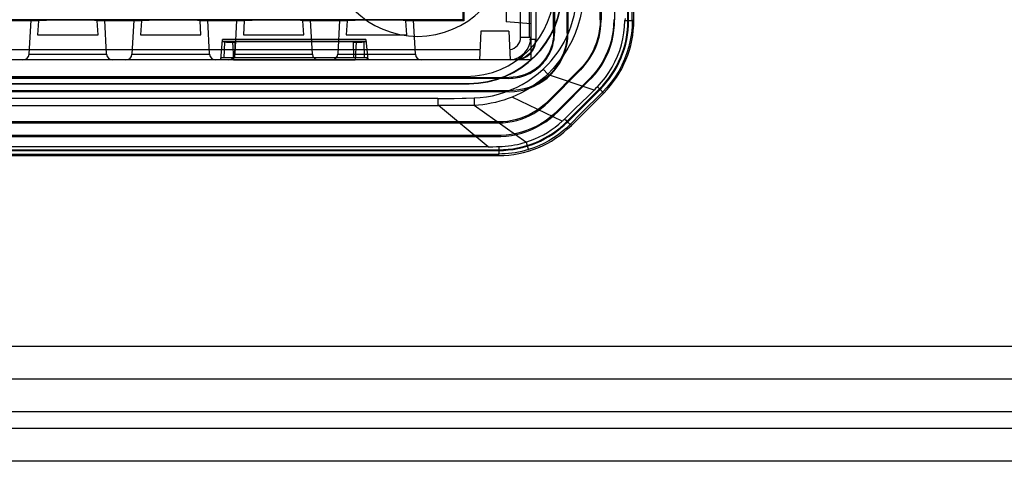
# Model space of a CAD drawing. Units: millimetres. Extents: x -260 to 2508, y -188 to 2419.
# Drawn here: x -145 to -98, y 988 to 1009 of the extents above; entities that cross this region are included whole.
import ezdxf

# ---------------------------------------------------------------- set-up
doc = ezdxf.new("R2010")
doc.units = ezdxf.units.MM
doc.header["$LTSCALE"] = 19.36
doc.layers.get('0').update_dxf_attribs({"linetype": 'CONTINUOUS'})

msp = doc.modelspace()

# ---------------------------------------------------------------- linework, layer by layer
at = {"color": 3, "linetype": 'Continuous'}
for p, q in [((-120.565, 1036.419), (-120.565, 1007.419)), ((-120.565, 1007.419), (-191.565, 1007.419)), ((-255.265, 991.919), (385.135, 991.919)), ((385.435, 989.519), (-255.565, 989.519)), ((388.335, 987.919), (-258.465, 987.919))]:
    msp.add_line(p, q, dxfattribs=at)
at = {"color": 9, "linetype": 'Continuous'}
for p, q in [((-121.065, 1008.519), (-121.065, 1034.819)), ((-117.199, 1009.37), (-117.156, 1009.37)), ((-116.499, 1009.372), (-116.543, 1009.372)), ((-115.993, 1009.43), (-115.995, 1009.329)), ((-144.864, 1009.346), (-144.95, 1007.703)), ((-141.179, 1007.703), (-141.266, 1009.346)), ((-139.864, 1009.346), (-139.95, 1007.703)), ((-136.179, 1007.703), (-136.266, 1009.346)), ((-134.864, 1009.346), (-134.95, 1007.703)), ((-131.179, 1007.703), (-131.266, 1009.346)), ((-129.864, 1009.346), (-129.95, 1007.703)), ((-126.179, 1007.703), (-126.266, 1009.346)), ((-120.565, 1009.169), (-121.765, 1009.274)), ((-115.849, 1009.34), (-115.815, 1009.34)), ((-115.565, 1009.34), (-115.642, 1009.34)), ((-121.065, 1008.519), (-120.565, 1008.519)), ((-120.629, 1008.419), (-120.315, 1008.419)), ((-119.465, 1008.714), (-119.421, 1008.714)), ((-118.765, 1008.713), (-118.808, 1008.714)), ((-135.467, 1007.526), (-135.441, 1008.278)), ((-134.942, 1008.269), (-134.968, 1007.526)), ((-129.161, 1007.526), (-129.187, 1008.269)), ((-128.688, 1008.278), (-128.662, 1007.526)), ((-188.091, 1007.919), (-123.038, 1007.919)), ((-144.95, 1007.703), (-141.179, 1007.703)), ((-139.95, 1007.703), (-136.179, 1007.703)), ((-134.95, 1007.703), (-131.179, 1007.703)), ((-129.95, 1007.703), (-126.179, 1007.703)), ((-121.315, 1007.419), (-121.315, 1007.463)), ((-119.97, 1006.972), (-119.746, 1006.73)), ((-117.488, 1005.956), (-119.766, 1006.711)), ((-118.181, 1006.964), (-118.15, 1006.934)), ((-117.686, 1006.47), (-117.717, 1006.501)), ((-123.565, 1006.275), (-123.565, 1006.258)), ((-117.42, 1006.025), (-117.487, 1005.956)), ((-117.33, 1006.118), (-117.42, 1006.025)), ((-117.33, 1006.118), (-117.245, 1006.031)), ((-125.081, 1005.545), (-124.685, 1005.547)), ((-125.081, 1005.545), (-125.081, 1005.208)), ((-124.685, 1005.547), (-124.292, 1005.55)), ((-124.292, 1005.55), (-123.903, 1005.555)), ((-123.327, 1005.569), (-123.316, 1005.204)), ((-119.039, 1004.444), (-121.474, 1005.614)), ((-117.084, 1005.859), (-118.116, 1004.825)), ((-118.101, 1005.349), (-117.788, 1005.657)), ((-117.788, 1005.657), (-117.487, 1005.956)), ((-117.206, 1005.981), (-117.23, 1006.006)), ((-117.084, 1005.859), (-117.029, 1005.804)), ((-187.256, 1005.208), (-125.081, 1005.208)), ((-124.467, 1005.209), (-125.054, 1005.208)), ((-122.641, 1003.191), (-125.054, 1005.208)), ((-123.893, 1005.207), (-124.467, 1005.209)), ((-123.331, 1005.203), (-123.893, 1005.207)), ((-120.809, 1003.424), (-123.316, 1005.204)), ((-119.742, 1005.403), (-119.711, 1005.372)), ((-118.424, 1005.034), (-118.101, 1005.349)), ((-119.246, 1004.909), (-119.277, 1004.94)), ((-118.929, 1004.546), (-118.424, 1005.034)), ((-118.116, 1004.825), (-118.653, 1004.286)), ((-122.14, 1004.404), (-122.14, 1004.36)), ((-119.002, 1004.478), (-118.978, 1004.5)), ((-118.978, 1004.5), (-118.954, 1004.523)), ((-118.954, 1004.523), (-118.929, 1004.546)), ((-118.802, 1004.435), (-118.777, 1004.41)), ((-118.6, 1004.233), (-118.653, 1004.286)), ((-122.722, 1003.191), (-188.63, 1003.191)), ((-122.641, 1003.191), (-122.722, 1003.191)), ((-122.641, 1003.191), (-122.528, 1003.196)), ((-122.528, 1003.196), (-122.413, 1003.2)), ((-122.413, 1003.2), (-122.235, 1003.206)), ((-122.235, 1003.206), (-122.114, 1003.209)), ((-120.797, 1003.428), (-120.743, 1003.248)), ((-120.743, 1003.248), (-120.713, 1003.147)), ((-122.136, 1003.019), (-122.136, 1003.054)), ((-122.136, 1002.846), (-122.136, 1002.769)), ((-254.465, 993.519), (384.335, 993.519)), ((385.435, 990.319), (-255.565, 990.319))]:
    msp.add_line(p, q, dxfattribs=at)
at = {"color": 6, "linetype": 'Continuous'}
for p, q in [((-120.629, 1008.519), (-120.629, 1034.819)), ((-120.315, 1008.419), (-120.315, 1034.919)), ((-119.465, 1008.719), (-119.465, 1034.574)), ((-119.421, 1034.574), (-119.421, 1008.714)), ((-118.808, 1008.714), (-118.808, 1034.574)), ((-118.765, 1034.619), (-118.765, 1008.719)), ((-117.199, 1009.37), (-117.2, 1034.065)), ((-117.156, 1034.06), (-117.156, 1009.37)), ((-116.499, 1034.071), (-116.499, 1009.372)), ((-115.849, 1009.34), (-115.849, 1033.998)), ((-115.815, 1009.34), (-115.815, 1033.998)), ((-115.565, 1009.34), (-115.565, 1033.998)), ((-121.765, 1011.064), (-121.765, 1009.274)), ((-123.865, 1010.019), (-123.865, 1009.369)), ((-123.82, 1010.173), (-123.82, 1009.324)), ((-123.865, 1009.369), (-187.264, 1009.369)), ((-123.82, 1009.324), (-123.865, 1009.369)), ((-144.49, 1009.324), (-146.64, 1009.324)), ((-144.864, 1009.332), (-144.864, 1009.346)), ((-144.733, 1009.35), (-144.576, 1009.353)), ((-144.49, 1009.324), (-144.694, 1009.326)), ((-144.576, 1009.353), (-144.106, 1009.356)), ((-144.49, 1009.324), (-144.535, 1008.63)), ((-144.106, 1009.356), (-143.487, 1009.358)), ((-143.487, 1009.358), (-142.979, 1009.358)), ((-142.979, 1009.358), (-142.319, 1009.357)), ((-142.319, 1009.357), (-141.766, 1009.354)), ((-141.435, 1009.326), (-141.64, 1009.324)), ((-141.594, 1008.63), (-141.64, 1009.324)), ((-139.49, 1009.324), (-141.64, 1009.324)), ((-141.341, 1009.328), (-141.435, 1009.326)), ((-141.265, 1009.346), (-141.265, 1009.332)), ((-139.864, 1009.332), (-139.864, 1009.346)), ((-139.733, 1009.35), (-139.576, 1009.353)), ((-139.49, 1009.324), (-139.694, 1009.326)), ((-139.576, 1009.353), (-139.106, 1009.356)), ((-139.49, 1009.324), (-139.535, 1008.63)), ((-139.106, 1009.356), (-138.487, 1009.358)), ((-138.487, 1009.358), (-137.979, 1009.358)), ((-137.979, 1009.358), (-137.319, 1009.357)), ((-137.319, 1009.357), (-136.766, 1009.354)), ((-136.435, 1009.326), (-136.64, 1009.324)), ((-136.594, 1008.63), (-136.64, 1009.324)), ((-134.49, 1009.324), (-136.64, 1009.324)), ((-136.341, 1009.328), (-136.435, 1009.326)), ((-136.265, 1009.346), (-136.265, 1009.332)), ((-134.864, 1009.332), (-134.864, 1009.346)), ((-134.733, 1009.35), (-134.576, 1009.353)), ((-134.49, 1009.324), (-134.694, 1009.326)), ((-134.576, 1009.353), (-134.106, 1009.356)), ((-134.49, 1009.324), (-134.535, 1008.63)), ((-134.106, 1009.356), (-133.487, 1009.358)), ((-133.487, 1009.358), (-132.979, 1009.358)), ((-132.979, 1009.358), (-132.319, 1009.357)), ((-132.319, 1009.357), (-131.766, 1009.354)), ((-131.435, 1009.326), (-131.64, 1009.324)), ((-131.594, 1008.63), (-131.64, 1009.324)), ((-129.49, 1009.324), (-131.64, 1009.324)), ((-131.341, 1009.328), (-131.435, 1009.326)), ((-131.265, 1009.346), (-131.265, 1009.332)), ((-129.864, 1009.332), (-129.864, 1009.346)), ((-129.733, 1009.35), (-129.576, 1009.353)), ((-129.49, 1009.324), (-129.694, 1009.326)), ((-129.576, 1009.353), (-129.106, 1009.356)), ((-129.49, 1009.324), (-129.535, 1008.63)), ((-129.106, 1009.356), (-128.487, 1009.358)), ((-128.487, 1009.358), (-127.979, 1009.358)), ((-127.979, 1009.358), (-127.319, 1009.357)), ((-127.319, 1009.357), (-126.766, 1009.354)), ((-126.435, 1009.326), (-126.64, 1009.324)), ((-126.594, 1008.63), (-126.64, 1009.324)), ((-123.82, 1009.324), (-126.64, 1009.324)), ((-126.341, 1009.328), (-126.435, 1009.326)), ((-126.265, 1009.346), (-126.265, 1009.332)), ((-144.535, 1008.63), (-141.594, 1008.63)), ((-139.535, 1008.63), (-136.594, 1008.63)), ((-134.535, 1008.63), (-131.594, 1008.63)), ((-129.535, 1008.63), (-126.594, 1008.63)), ((-122.991, 1008.819), (-123.065, 1007.419)), ((-121.638, 1008.819), (-122.991, 1008.819)), ((-121.638, 1008.819), (-121.565, 1007.419)), ((-135.635, 1007.419), (-135.548, 1008.409)), ((-128.581, 1008.409), (-135.549, 1008.409)), ((-128.58, 1008.395), (-135.549, 1008.395)), ((-135.547, 1008.319), (-128.582, 1008.319)), ((-135.441, 1008.278), (-135.44, 1008.319)), ((-135.071, 1008.269), (-135.192, 1008.27)), ((-134.942, 1008.269), (-135.071, 1008.269)), ((-135.07, 1008.319), (-135.022, 1007.409)), ((-129.058, 1008.269), (-129.187, 1008.269)), ((-129.059, 1008.319), (-129.107, 1007.409)), ((-128.937, 1008.27), (-129.058, 1008.269)), ((-128.834, 1008.272), (-128.937, 1008.27)), ((-128.688, 1008.278), (-128.689, 1008.312)), ((-128.581, 1008.409), (-128.495, 1007.419)), ((-135.626, 1007.419), (-135.616, 1007.526)), ((-128.513, 1007.526), (-135.616, 1007.526)), ((-128.503, 1007.419), (-128.513, 1007.526)), ((-129.107, 1007.409), (-135.022, 1007.409)), ((-189.515, 1006.569), (-121.615, 1006.569)), ((-187.415, 1006.619), (-123.715, 1006.619)), ((-144.065, 1006.525), (-133.344, 1006.525)), ((-131.398, 1006.525), (-129.293, 1006.525)), ((-127.703, 1006.525), (-122.14, 1006.525)), ((-122.14, 1006.525), (-121.899, 1006.525)), ((-121.899, 1006.525), (-121.654, 1006.523)), ((-118.181, 1006.964), (-119.742, 1005.403)), ((-119.711, 1005.372), (-118.137, 1006.946)), ((-117.717, 1006.501), (-119.277, 1004.94)), ((-117.665, 1006.491), (-117.651, 1006.505)), ((-117.651, 1006.505), (-117.638, 1006.519)), ((-117.638, 1006.519), (-117.624, 1006.533)), ((-187.565, 1006.275), (-123.565, 1006.275)), ((-187.565, 1006.258), (-123.565, 1006.258)), ((-119.246, 1004.909), (-117.679, 1006.477)), ((-117.679, 1006.477), (-117.665, 1006.491)), ((-124.661, 1005.913), (-189.515, 1005.913)), ((-121.615, 1005.869), (-189.515, 1005.869)), ((-122.581, 1005.912), (-124.661, 1005.913)), ((-121.981, 1005.908), (-122.581, 1005.912)), ((-117.23, 1006.006), (-118.802, 1004.435)), ((-118.777, 1004.41), (-117.206, 1005.981)), ((-117.029, 1005.804), (-118.6, 1004.233)), ((-122.14, 1004.404), (-188.112, 1004.404)), ((-186.096, 1004.36), (-122.14, 1004.36)), ((-122.027, 1003.748), (-161.012, 1003.747)), ((-122.026, 1003.705), (-122.027, 1003.749)), ((-188.993, 1003.054), (-122.136, 1003.054)), ((-188.993, 1003.019), (-122.136, 1003.019)), ((-188.993, 1002.769), (-122.136, 1002.769))]:
    msp.add_line(p, q, dxfattribs=at)
at = {"color": 9, "linetype": 'Continuous'}
for points in [[(-115.642, 1009.34), (-115.643, 1033.365), (-115.642, 1033.998)], [(-118.954, 1008.28), (-118.831, 1008.52), (-118.721, 1008.769), (-118.625, 1009.027), (-118.541, 1009.295), (-118.469, 1009.572), (-118.414, 1009.857), (-118.374, 1010.147), (-118.35, 1010.445), (-118.341, 1010.75)], [(-118.085, 1009.85), (-118.168, 1009.459), (-118.279, 1009.075), (-118.416, 1008.7), (-118.578, 1008.336), (-118.765, 1007.985), (-118.978, 1007.645), (-119.216, 1007.317), (-119.479, 1007.005), (-119.766, 1006.711)], [(-117.33, 1006.118), (-117.13, 1006.338), (-116.944, 1006.569), (-116.774, 1006.811), (-116.618, 1007.064), (-116.479, 1007.326), (-116.357, 1007.596), (-116.251, 1007.874), (-116.164, 1008.157), (-116.094, 1008.446), (-116.043, 1008.738), (-116.01, 1009.033), (-115.996, 1009.329)], [(-115.642, 1009.34), (-115.652, 1009.018), (-115.683, 1008.697), (-115.736, 1008.379), (-115.809, 1008.065), (-115.902, 1007.757), (-116.015, 1007.455), (-116.148, 1007.162), (-116.3, 1006.878), (-116.471, 1006.604), (-116.658, 1006.343), (-116.863, 1006.094), (-117.084, 1005.859)], [(-115.995, 1009.329), (-115.934, 1009.33), (-115.822, 1009.332)], [(-115.822, 1009.332), (-115.775, 1009.333), (-115.734, 1009.334), (-115.7, 1009.335), (-115.672, 1009.337), (-115.653, 1009.338), (-115.642, 1009.34)], [(-119.97, 1006.972), (-119.836, 1007.1), (-119.707, 1007.233), (-119.584, 1007.37), (-119.465, 1007.511), (-119.352, 1007.658), (-119.244, 1007.807), (-119.142, 1007.961), (-119.045, 1008.118), (-118.954, 1008.28)], [(-123.327, 1005.569), (-123.025, 1005.587), (-122.725, 1005.624), (-122.428, 1005.68), (-122.132, 1005.754), (-121.838, 1005.847), (-121.55, 1005.957), (-121.268, 1006.085), (-120.991, 1006.231), (-120.722, 1006.393), (-120.463, 1006.57), (-120.212, 1006.763), (-119.97, 1006.972)], [(-119.766, 1006.711), (-119.927, 1006.563), (-120.096, 1006.421), (-120.273, 1006.285), (-120.457, 1006.155), (-120.649, 1006.03), (-120.847, 1005.914), (-121.051, 1005.806), (-121.26, 1005.706), (-121.474, 1005.614)], [(-117.245, 1006.031), (-117.174, 1005.957), (-117.145, 1005.927), (-117.121, 1005.902), (-117.103, 1005.882), (-117.09, 1005.867), (-117.084, 1005.859)], [(-125.081, 1005.545), (-185.347, 1005.545), (-187.685, 1005.549)], [(-123.903, 1005.555), (-123.71, 1005.559), (-123.327, 1005.569)], [(-121.474, 1005.614), (-121.674, 1005.538), (-121.876, 1005.469), (-122.08, 1005.408), (-122.285, 1005.354), (-122.492, 1005.309), (-122.698, 1005.271), (-122.905, 1005.241), (-123.111, 1005.219), (-123.316, 1005.204)], [(-120.809, 1003.424), (-120.588, 1003.499), (-120.373, 1003.585), (-120.163, 1003.68), (-119.96, 1003.785), (-119.764, 1003.898), (-119.573, 1004.021), (-119.389, 1004.154), (-119.21, 1004.295), (-119.039, 1004.444)], [(-118.653, 1004.286), (-118.841, 1004.108), (-119.04, 1003.938), (-119.248, 1003.778), (-119.467, 1003.629), (-119.694, 1003.491), (-119.931, 1003.364), (-120.176, 1003.25), (-120.429, 1003.148), (-120.689, 1003.061)], [(-119.039, 1004.444), (-119.027, 1004.455), (-119.002, 1004.478)], [(-118.929, 1004.546), (-118.882, 1004.5), (-118.796, 1004.417)], [(-118.796, 1004.417), (-118.759, 1004.381), (-118.727, 1004.351), (-118.699, 1004.326), (-118.677, 1004.306), (-118.662, 1004.293), (-118.653, 1004.286)], [(-122.114, 1003.209), (-122.116, 1003.146), (-122.118, 1003.086), (-122.12, 1003.031), (-122.122, 1002.982), (-122.124, 1002.94), (-122.127, 1002.904), (-122.13, 1002.876), (-122.133, 1002.857), (-122.136, 1002.846)], [(-122.114, 1003.209), (-121.961, 1003.216), (-121.809, 1003.227), (-121.659, 1003.243), (-121.511, 1003.263), (-121.365, 1003.288), (-121.222, 1003.316), (-121.082, 1003.348), (-120.944, 1003.385), (-120.809, 1003.424)], [(-188.993, 1002.846), (-122.96, 1002.847), (-122.136, 1002.846)], [(-120.689, 1003.061), (-120.846, 1003.015), (-121.004, 1002.975), (-121.164, 1002.941), (-121.325, 1002.911), (-121.487, 1002.887), (-121.649, 1002.869), (-121.811, 1002.856), (-121.973, 1002.848), (-122.136, 1002.846)], [(-120.713, 1003.147), (-120.699, 1003.098), (-120.694, 1003.081), (-120.691, 1003.068), (-120.689, 1003.061)]]:
    msp.add_lwpolyline(points, dxfattribs=at)
at = {"color": 6, "linetype": 'Continuous'}
for points in [[(-117.199, 1009.37), (-117.205, 1009.144), (-117.226, 1008.921), (-117.261, 1008.701), (-117.31, 1008.484), (-117.374, 1008.27), (-117.452, 1008.063), (-117.542, 1007.861), (-117.647, 1007.664), (-117.763, 1007.476), (-117.89, 1007.297), (-118.03, 1007.127), (-118.181, 1006.964)], [(-118.038, 1007.052), (-117.856, 1007.271), (-117.695, 1007.501), (-117.554, 1007.741), (-117.433, 1007.994), (-117.332, 1008.259), (-117.254, 1008.529), (-117.198, 1008.803), (-117.166, 1009.084), (-117.156, 1009.37)], [(-116.543, 1009.372), (-116.55, 1009.106), (-116.574, 1008.844), (-116.615, 1008.584), (-116.673, 1008.326), (-116.749, 1008.071), (-116.841, 1007.822), (-116.949, 1007.58), (-117.074, 1007.345), (-117.213, 1007.119), (-117.366, 1006.903), (-117.534, 1006.697), (-117.717, 1006.501)], [(-117.624, 1006.533), (-117.448, 1006.73), (-117.287, 1006.936), (-117.139, 1007.151), (-117.006, 1007.375), (-116.887, 1007.607), (-116.784, 1007.846), (-116.696, 1008.092), (-116.624, 1008.343), (-116.568, 1008.597), (-116.529, 1008.853), (-116.506, 1009.111), (-116.499, 1009.372)], [(-144.864, 1009.346), (-144.855, 1009.347), (-144.83, 1009.348), (-144.79, 1009.349), (-144.733, 1009.35)], [(-144.694, 1009.326), (-144.788, 1009.328), (-144.821, 1009.329), (-144.845, 1009.33), (-144.859, 1009.331), (-144.864, 1009.332)], [(-141.766, 1009.354), (-141.468, 1009.352), (-141.396, 1009.35), (-141.339, 1009.349), (-141.299, 1009.348), (-141.274, 1009.347), (-141.265, 1009.346)], [(-141.265, 1009.332), (-141.27, 1009.331), (-141.284, 1009.33), (-141.308, 1009.329), (-141.341, 1009.328)], [(-139.864, 1009.346), (-139.855, 1009.347), (-139.83, 1009.348), (-139.79, 1009.349), (-139.733, 1009.35)], [(-139.694, 1009.326), (-139.788, 1009.328), (-139.821, 1009.329), (-139.845, 1009.33), (-139.859, 1009.331), (-139.864, 1009.332)], [(-136.766, 1009.354), (-136.468, 1009.352), (-136.396, 1009.35), (-136.339, 1009.349), (-136.299, 1009.348), (-136.274, 1009.347), (-136.265, 1009.346)], [(-136.265, 1009.332), (-136.27, 1009.331), (-136.284, 1009.33), (-136.308, 1009.329), (-136.341, 1009.328)], [(-134.864, 1009.346), (-134.855, 1009.347), (-134.83, 1009.348), (-134.79, 1009.349), (-134.733, 1009.35)], [(-134.694, 1009.326), (-134.788, 1009.328), (-134.821, 1009.329), (-134.845, 1009.33), (-134.859, 1009.331), (-134.864, 1009.332)], [(-131.766, 1009.354), (-131.468, 1009.352), (-131.396, 1009.35), (-131.339, 1009.349), (-131.299, 1009.348), (-131.274, 1009.347), (-131.265, 1009.346)], [(-131.265, 1009.332), (-131.27, 1009.331), (-131.284, 1009.33), (-131.308, 1009.329), (-131.341, 1009.328)], [(-129.864, 1009.346), (-129.855, 1009.347), (-129.83, 1009.348), (-129.79, 1009.349), (-129.733, 1009.35)], [(-129.694, 1009.326), (-129.788, 1009.328), (-129.821, 1009.329), (-129.845, 1009.33), (-129.859, 1009.331), (-129.864, 1009.332)], [(-126.766, 1009.354), (-126.468, 1009.352), (-126.396, 1009.35), (-126.339, 1009.349), (-126.299, 1009.348), (-126.274, 1009.347), (-126.265, 1009.346)], [(-126.265, 1009.332), (-126.27, 1009.331), (-126.284, 1009.33), (-126.308, 1009.329), (-126.341, 1009.328)], [(-118.808, 1008.714), (-118.821, 1008.462), (-118.854, 1008.218), (-118.907, 1007.982), (-118.98, 1007.752), (-119.073, 1007.529), (-119.184, 1007.317), (-119.311, 1007.116), (-119.457, 1006.925), (-119.618, 1006.747), (-119.793, 1006.584), (-119.984, 1006.434), (-120.19, 1006.301), (-120.411, 1006.184), (-120.646, 1006.084), (-120.893, 1006.007), (-121.151, 1005.958), (-121.419, 1005.932), (-121.696, 1005.916), (-121.981, 1005.908)], [(-121.654, 1006.523), (-121.536, 1006.526), (-121.424, 1006.535), (-121.317, 1006.547), (-121.211, 1006.563), (-121.108, 1006.585), (-121.008, 1006.611), (-120.909, 1006.641), (-120.812, 1006.677), (-120.716, 1006.718), (-120.622, 1006.762), (-120.531, 1006.811), (-120.442, 1006.864), (-120.357, 1006.922), (-120.273, 1006.983), (-120.193, 1007.048), (-120.116, 1007.116), (-120.045, 1007.186), (-119.977, 1007.258), (-119.913, 1007.334), (-119.852, 1007.412), (-119.795, 1007.494), (-119.741, 1007.577), (-119.692, 1007.662), (-119.646, 1007.75), (-119.605, 1007.839), (-119.567, 1007.931), (-119.534, 1008.023), (-119.505, 1008.118), (-119.48, 1008.215), (-119.459, 1008.314), (-119.442, 1008.413), (-119.43, 1008.513), (-119.423, 1008.613), (-119.421, 1008.714)], [(-119.465, 1008.719), (-119.473, 1008.528), (-119.498, 1008.342), (-119.538, 1008.161), (-119.595, 1007.982), (-119.667, 1007.808), (-119.753, 1007.643), (-119.854, 1007.485), (-119.968, 1007.336), (-120.094, 1007.199), (-120.232, 1007.073), (-120.381, 1006.958), (-120.538, 1006.858), (-120.704, 1006.771), (-120.878, 1006.699), (-121.057, 1006.642), (-121.238, 1006.602), (-121.424, 1006.578), (-121.614, 1006.569)], [(-121.614, 1005.869), (-121.362, 1005.881), (-121.116, 1005.913), (-120.875, 1005.966), (-120.639, 1006.041), (-120.408, 1006.137), (-120.188, 1006.251), (-119.98, 1006.385), (-119.782, 1006.537), (-119.599, 1006.704), (-119.432, 1006.886), (-119.281, 1007.084), (-119.147, 1007.292), (-119.033, 1007.512), (-118.937, 1007.743), (-118.862, 1007.979), (-118.809, 1008.22), (-118.776, 1008.466), (-118.765, 1008.719)], [(-120.355, 1008.419), (-120.361, 1008.317), (-120.377, 1008.216), (-120.403, 1008.117), (-120.439, 1008.022), (-120.484, 1007.932), (-120.538, 1007.846), (-120.6, 1007.767), (-120.67, 1007.693), (-120.747, 1007.628), (-120.829, 1007.571), (-120.917, 1007.522), (-121.013, 1007.48), (-121.121, 1007.448), (-121.237, 1007.426), (-121.359, 1007.419)], [(-135.192, 1008.27), (-135.295, 1008.272), (-135.338, 1008.272), (-135.374, 1008.273), (-135.403, 1008.274), (-135.424, 1008.275), (-135.437, 1008.277), (-135.441, 1008.278)], [(-128.688, 1008.278), (-128.692, 1008.277), (-128.705, 1008.275), (-128.726, 1008.274), (-128.755, 1008.273), (-128.791, 1008.272), (-128.834, 1008.272)], [(-118.137, 1006.946), (-118.125, 1006.959), (-118.112, 1006.972), (-118.099, 1006.985), (-118.087, 1006.999), (-118.074, 1007.012), (-118.062, 1007.025), (-118.05, 1007.038), (-118.038, 1007.052)], [(-148.3, 1006.525), (-147.617, 1006.525), (-147.281, 1006.525), (-146.938, 1006.525), (-146.596, 1006.525), (-146.261, 1006.525), (-145.94, 1006.525), (-145.627, 1006.525), (-145.314, 1006.525), (-144.996, 1006.525), (-144.678, 1006.525), (-144.366, 1006.525), (-144.065, 1006.525)], [(-133.344, 1006.525), (-133.144, 1006.525), (-132.941, 1006.525), (-132.739, 1006.525), (-132.54, 1006.525), (-132.348, 1006.525), (-132.158, 1006.525), (-131.969, 1006.525), (-131.398, 1006.525)], [(-129.293, 1006.525), (-128.806, 1006.525), (-128.643, 1006.525), (-128.481, 1006.525), (-128.32, 1006.525), (-128.164, 1006.525), (-128.011, 1006.525), (-127.858, 1006.525), (-127.703, 1006.525)], [(-119.742, 1005.403), (-119.906, 1005.248), (-120.079, 1005.106), (-120.258, 1004.976), (-120.447, 1004.858), (-120.643, 1004.753), (-120.844, 1004.661), (-121.051, 1004.583), (-121.264, 1004.519), (-121.479, 1004.469), (-121.696, 1004.433), (-121.917, 1004.411), (-122.14, 1004.404)], [(-122.14, 1004.36), (-121.914, 1004.367), (-121.691, 1004.389), (-121.471, 1004.426), (-121.252, 1004.477), (-121.037, 1004.542), (-120.827, 1004.621), (-120.623, 1004.714), (-120.425, 1004.821), (-120.234, 1004.94), (-120.052, 1005.071), (-119.877, 1005.216), (-119.711, 1005.372)], [(-119.277, 1004.94), (-119.464, 1004.763), (-119.66, 1004.6), (-119.866, 1004.45), (-120.081, 1004.312), (-120.306, 1004.188), (-120.538, 1004.079), (-120.775, 1003.985), (-121.019, 1003.906), (-121.267, 1003.843), (-121.517, 1003.796), (-121.77, 1003.764), (-122.027, 1003.749)], [(-122.026, 1003.705), (-121.766, 1003.721), (-121.51, 1003.752), (-121.257, 1003.8), (-121.007, 1003.864), (-120.76, 1003.944), (-120.52, 1004.039), (-120.286, 1004.149), (-120.059, 1004.275), (-119.841, 1004.414), (-119.633, 1004.566), (-119.435, 1004.731), (-119.246, 1004.909)], [(-160.876, 1003.704), (-126.334, 1003.704), (-122.026, 1003.705)]]:
    msp.add_lwpolyline(points, dxfattribs=at)
at = {"color": 7, "linetype": 'Continuous'}
msp.add_arc((-126.065, 1012.919), 4.356, 180.0058, 0.0029, dxfattribs=at)
at = {"color": 6, "linetype": 'Continuous'}
for centre, radius, start, end in [((-123.715, 1010.919), 4.3, 270, 360), ((-123.565, 1010.769), 4.511, 270, 360), ((-123.565, 1010.769), 4.494, 270, 360), ((-120.565, 1009.34), 4.715, 315, 360), ((-120.565, 1009.34), 4.75, 315, 360), ((-120.565, 1009.34), 5, 315, 360), ((-121.315, 1008.419), 1, 270, 360), ((-122.136, 1007.769), 4.715, 270, 315), ((-122.136, 1007.769), 4.75, 270, 315), ((-122.136, 1007.769), 5, 270, 315)]:
    msp.add_arc(centre, radius, start, end, dxfattribs=at)
at = {"color": 9, "linetype": 'Continuous'}
for centre, radius, start, end in [((-121.665, 1008.519), 0.6, 277.0421, 360), ((-121.665, 1008.519), 1.1, 275.2035, 360), ((-145.249, 1007.719), 0.3, 270, 357), ((-140.88, 1007.719), 0.3, 183, 270), ((-140.249, 1007.719), 0.3, 270, 357), ((-135.88, 1007.719), 0.3, 183, 270), ((-135.249, 1007.719), 0.3, 270, 357), ((-130.88, 1007.719), 0.3, 183, 270), ((-130.249, 1007.719), 0.3, 270, 357), ((-125.88, 1007.719), 0.3, 183, 270)]:
    msp.add_arc(centre, radius, start, end, dxfattribs=at)

doc.saveas('drawing.dxf')
